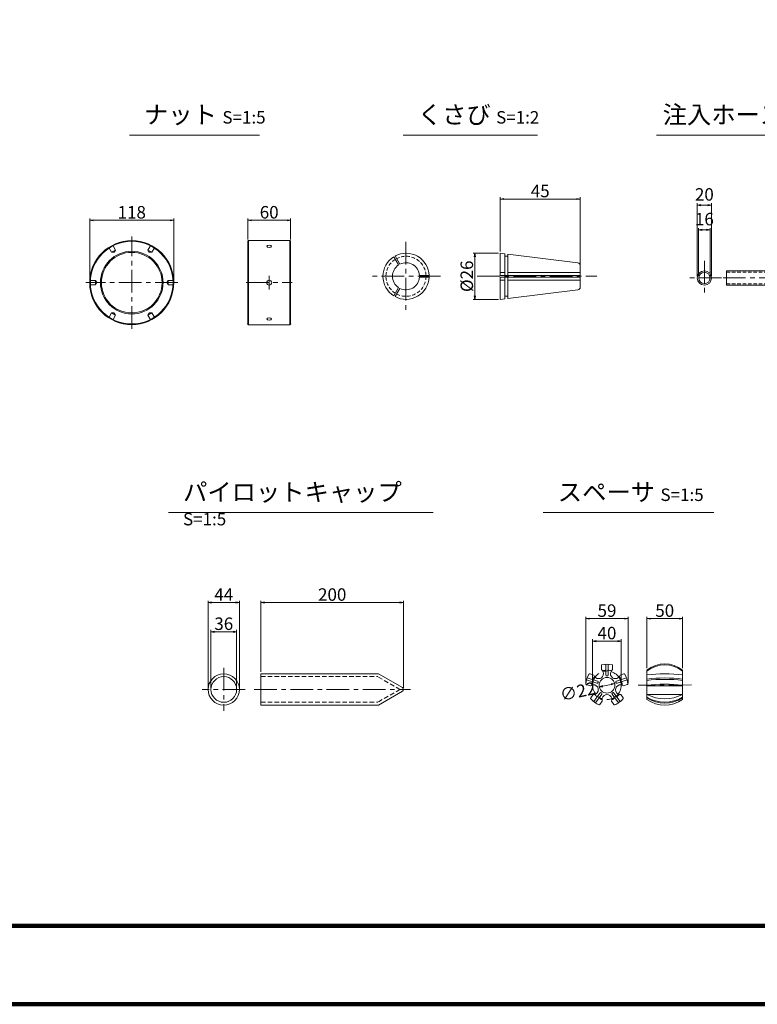
# Model space of a CAD drawing. Units: millimetres. Extents: x 0 to 1162, y 0 to 594.
# Drawn here: x 287 to 494, y 0 to 276 of the extents above; entities that cross this region are included whole.
import ezdxf

# ---------------------------------------------------------------- set-up
doc = ezdxf.new("R2010")
doc.units = ezdxf.units.MM
for name, pattern in [('CENTER', [101.6, 63.5, -12.7, 12.7, -12.7]), ('DASHED', [1.5, 1, -0.5]), ('HIDDEN', [19.05, 12.7, -6.35])]:
    doc.linetypes.add(name, pattern=pattern)
doc.layers.get('Defpoints').update_dxf_attribs({"lineweight": 13})
for name, color, linetype, lineweight in [('C-TTL', 2, 'Continuous', 140), ('D-BMK', 2, 'CENTER', 13), ('D-MTR-TXT', 7, 'Continuous', 13), ('D-STR', 1, 'Continuous', 18), ('D-STR-HTXT', 7, 'Continuous', 13), ('D-STR-STR1', 1, 'Continuous', 18), ('D-STR-TXT', 7, 'Continuous', 13)]:
    doc.layers.add(name, color=color, linetype=linetype, lineweight=lineweight)
doc.styles.add('MSG', font='MS Gothic.ttf')
doc.styles.add('YOKO_GOTHIC', font='MS Gothic.ttf')
doc.styles.add('ＭＳ ゴシック', font='MS Gothic.ttf')
doc.dimstyles.new('DIM2', dxfattribs={"dimscale": 0, "dimtxt": 3.5, "dimasz": 1, "dimexe": 0.5, "dimexo": 0.5, "dimgap": 0.5, "dimtad": 1, "dimdec": 0, "dimlfac": 2, "dimzin": 0, "dimdsep": 46, "dimtxsty": 'ＭＳ ゴシック', "dimblk": 'ehd5-2md _OPEN', "dimcen": 1, "dimclrd": 256, "dimclre": 256, "dimclrt": 256, "dimadec": 0, "dimazin": 0, "dimtfac": 1, "dimtdec": 0, "dimtmove": 2, "dimatfit": 3, "dimldrblk": 'ehd5-2md _OPEN', "dimfxl": 1, "dimtolj": 1, "dimtzin": 0, "dimlwd": -1, "dimlwe": -1, "dimarcsym": 0})
doc.dimstyles.new('DIM5', dxfattribs={"dimscale": 0, "dimtxt": 3.5, "dimasz": 1, "dimexe": 0.5, "dimexo": 0.5, "dimgap": 0.5, "dimtad": 1, "dimdec": 0, "dimlfac": 5, "dimzin": 0, "dimdsep": 46, "dimtxsty": 'MSG', "dimblk": 'ehd5-2md _OPEN', "dimcen": 0.09, "dimclrd": 256, "dimclre": 256, "dimadec": 0, "dimazin": 0, "dimtfac": 1, "dimtdec": 0, "dimtmove": 2, "dimatfit": 3, "dimldrblk": 'ehd5-2md _OPEN', "dimfxl": 1, "dimtolj": 1, "dimtzin": 0, "dimlwd": -1, "dimlwe": -1, "dimarcsym": 0})

# ---------------------------------------------------------------- blocks, each defined once
blk = doc.blocks.new('ehd5-2md _OPEN')
at = {"color": 0, "linetype": 'ByBlock', "lineweight": -2}
for p, q in [((-1, 0.166667), (0, 0)), ((-1, -0.166667), (0, 0)), ((0, 0), (-1, 0))]:
    blk.add_line(p, q, dxfattribs=at)
blk = doc.blocks.new('*D43')
at = {"layer": 'D-MTR-TXT', "transparency": 16777216}
for p, q in [((306.92, 203), (306.92, 220.5)), ((307.92, 220), (329.52, 220)), ((330.52, 203), (330.52, 220.5))]:
    blk.add_line(p, q, dxfattribs=at)
at = {"layer": 'Defpoints', "color": 0, "transparency": 16777216}
for p in [(330.52, 220), (306.92, 202.5), (330.52, 202.5)]:
    blk.add_point(p, dxfattribs=at)
at = {"layer": 'D-MTR-TXT', "transparency": 16777216, "rotation": 180}
blk.add_blockref('ehd5-2md _OPEN', (306.92, 220), dxfattribs=at)
at = {"layer": 'D-MTR-TXT', "transparency": 16777216}
blk.add_blockref('ehd5-2md _OPEN', (330.52, 220), dxfattribs=at)
at = {"layer": 'D-MTR-TXT', "color": 0, "transparency": 16777216, "insert": (318.72, 222.25), "char_height": 3.5, "attachment_point": 5, "style": 'MSG'}
blk.add_mtext('\\A1;118', dxfattribs=at)
blk = doc.blocks.new('*D44')
at = {"layer": 'D-MTR-TXT', "transparency": 16777216}
for p, q in [((351.28, 214.63), (351.28, 220.5)), ((352.28, 220), (362.29, 220)), ((363.29, 214.63), (363.29, 220.5))]:
    blk.add_line(p, q, dxfattribs=at)
at = {"layer": 'Defpoints', "color": 0, "transparency": 16777216}
for p in [(363.29, 220), (351.28, 214.13), (363.29, 214.13)]:
    blk.add_point(p, dxfattribs=at)
at = {"layer": 'D-MTR-TXT', "transparency": 16777216, "rotation": 180}
blk.add_blockref('ehd5-2md _OPEN', (351.28, 220), dxfattribs=at)
at = {"layer": 'D-MTR-TXT', "transparency": 16777216}
blk.add_blockref('ehd5-2md _OPEN', (363.29, 220), dxfattribs=at)
at = {"layer": 'D-MTR-TXT', "color": 0, "transparency": 16777216, "insert": (357.29, 222.25), "char_height": 3.5, "attachment_point": 5, "style": 'MSG'}
blk.add_mtext('\\A1;60', dxfattribs=at)
blk = doc.blocks.new('*D62')
at = {"layer": 'D-MTR-TXT', "transparency": 16777216}
for p, q in [((354.97, 93.25), (354.97, 113.23)), ((355.97, 112.73), (393.97, 112.73)), ((394.97, 88.78), (394.97, 113.23))]:
    blk.add_line(p, q, dxfattribs=at)
at = {"layer": 'Defpoints', "color": 0, "transparency": 16777216}
for p in [(394.97, 112.73), (354.97, 92.75), (394.97, 88.28)]:
    blk.add_point(p, dxfattribs=at)
at = {"layer": 'D-MTR-TXT', "transparency": 16777216, "rotation": 180}
blk.add_blockref('ehd5-2md _OPEN', (354.97, 112.73), dxfattribs=at)
at = {"layer": 'D-MTR-TXT', "transparency": 16777216}
blk.add_blockref('ehd5-2md _OPEN', (394.97, 112.73), dxfattribs=at)
at = {"layer": 'D-MTR-TXT', "color": 0, "transparency": 16777216, "insert": (374.97, 114.98), "char_height": 3.5, "attachment_point": 5, "style": 'MSG'}
blk.add_mtext('\\A1;200', dxfattribs=at)
blk = doc.blocks.new('*D63')
at = {"layer": 'D-MTR-TXT', "transparency": 16777216}
for p, q in [((340.14, 88.85), (340.14, 113.23)), ((341.14, 112.73), (347.94, 112.73)), ((348.94, 88.85), (348.94, 113.23))]:
    blk.add_line(p, q, dxfattribs=at)
at = {"layer": 'Defpoints', "color": 0, "transparency": 16777216}
for p in [(348.94, 112.73), (340.14, 88.35), (348.94, 88.35)]:
    blk.add_point(p, dxfattribs=at)
at = {"layer": 'D-MTR-TXT', "transparency": 16777216, "rotation": 180}
blk.add_blockref('ehd5-2md _OPEN', (340.14, 112.73), dxfattribs=at)
at = {"layer": 'D-MTR-TXT', "transparency": 16777216}
blk.add_blockref('ehd5-2md _OPEN', (348.94, 112.73), dxfattribs=at)
at = {"layer": 'D-MTR-TXT', "color": 0, "transparency": 16777216, "insert": (344.54, 114.98), "char_height": 3.5, "attachment_point": 5, "style": 'MSG'}
blk.add_mtext('\\A1;44', dxfattribs=at)
blk = doc.blocks.new('*D64')
at = {"layer": 'D-MTR-TXT', "transparency": 16777216}
for p, q in [((340.94, 88.85), (340.94, 105.04)), ((348.14, 88.85), (348.14, 105.04)), ((347.14, 104.54), (341.94, 104.54))]:
    blk.add_line(p, q, dxfattribs=at)
at = {"layer": 'Defpoints', "color": 0, "transparency": 16777216}
for p in [(340.94, 104.54), (340.94, 88.35), (348.14, 88.35)]:
    blk.add_point(p, dxfattribs=at)
at = {"layer": 'D-MTR-TXT', "transparency": 16777216, "rotation": 180}
blk.add_blockref('ehd5-2md _OPEN', (340.94, 104.54), dxfattribs=at)
at = {"layer": 'D-MTR-TXT', "transparency": 16777216}
blk.add_blockref('ehd5-2md _OPEN', (348.14, 104.54), dxfattribs=at)
at = {"layer": 'D-MTR-TXT', "color": 0, "transparency": 16777216, "insert": (344.54, 106.79), "char_height": 3.5, "attachment_point": 5, "style": 'MSG'}
blk.add_mtext('\\A1;36', dxfattribs=at)
blk = doc.blocks.new('*D65')
at = {"layer": 'D-MTR-TXT', "transparency": 16777216}
for p, q in [((463.26, 94.34), (463.26, 108.72)), ((472.3, 108.22), (464.26, 108.22)), ((473.3, 94.28), (473.3, 108.72))]:
    blk.add_line(p, q, dxfattribs=at)
at = {"layer": 'Defpoints', "color": 0, "transparency": 16777216}
for p in [(463.26, 108.22), (463.26, 93.84), (473.3, 93.78)]:
    blk.add_point(p, dxfattribs=at)
at = {"layer": 'D-MTR-TXT', "transparency": 16777216, "rotation": 180}
blk.add_blockref('ehd5-2md _OPEN', (463.26, 108.22), dxfattribs=at)
at = {"layer": 'D-MTR-TXT', "transparency": 16777216}
blk.add_blockref('ehd5-2md _OPEN', (473.3, 108.22), dxfattribs=at)
at = {"layer": 'D-MTR-TXT', "color": 0, "transparency": 16777216, "insert": (468.28, 110.47), "char_height": 3.5, "attachment_point": 5, "style": 'MSG'}
blk.add_mtext('\\A1;50', dxfattribs=at)
blk = doc.blocks.new('*D66')
at = {"layer": 'D-MTR-TXT', "transparency": 16777216}
for p, q in [((446.18, 90.08), (446.18, 108.72)), ((447.18, 108.22), (456.98, 108.22)), ((457.98, 90.08), (457.98, 108.72))]:
    blk.add_line(p, q, dxfattribs=at)
at = {"layer": 'Defpoints', "color": 0, "transparency": 16777216}
for p in [(457.98, 108.22), (446.18, 89.58), (457.98, 89.58)]:
    blk.add_point(p, dxfattribs=at)
at = {"layer": 'D-MTR-TXT', "transparency": 16777216, "rotation": 180}
blk.add_blockref('ehd5-2md _OPEN', (446.18, 108.22), dxfattribs=at)
at = {"layer": 'D-MTR-TXT', "transparency": 16777216}
blk.add_blockref('ehd5-2md _OPEN', (457.98, 108.22), dxfattribs=at)
at = {"layer": 'D-MTR-TXT', "color": 0, "transparency": 16777216, "insert": (452.08, 110.47), "char_height": 3.5, "attachment_point": 5, "style": 'MSG'}
blk.add_mtext('\\A1;59', dxfattribs=at)
blk = doc.blocks.new('*D67')
at = {"layer": 'D-MTR-TXT', "transparency": 16777216}
for p, q in [((448.05, 90.02), (448.05, 102.42)), ((456.08, 90.02), (456.08, 102.42)), ((449.05, 101.92), (455.08, 101.92))]:
    blk.add_line(p, q, dxfattribs=at)
at = {"layer": 'Defpoints', "color": 0, "transparency": 16777216}
for p in [(456.08, 101.92), (448.05, 89.52), (456.08, 89.52)]:
    blk.add_point(p, dxfattribs=at)
at = {"layer": 'D-MTR-TXT', "transparency": 16777216, "rotation": 180}
blk.add_blockref('ehd5-2md _OPEN', (448.05, 101.92), dxfattribs=at)
at = {"layer": 'D-MTR-TXT', "transparency": 16777216}
blk.add_blockref('ehd5-2md _OPEN', (456.08, 101.92), dxfattribs=at)
at = {"layer": 'D-MTR-TXT', "color": 0, "transparency": 16777216, "insert": (452.07, 104.17), "char_height": 3.5, "attachment_point": 5, "style": 'MSG'}
blk.add_mtext('\\A1;40', dxfattribs=at)
blk = doc.blocks.new('*D68')
at = {"layer": 'D-MTR-TXT', "transparency": 16777216}
blk.add_line((453.25, 89.77), (450.88, 89.27), dxfattribs=at)
at = {"layer": 'Defpoints', "color": 0, "transparency": 16777216}
for p in [(449.91, 89.06), (454.23, 89.98)]:
    blk.add_point(p, dxfattribs=at)
at = {"layer": 'D-MTR-TXT', "transparency": 16777216}
for p, rotation in [((449.91, 89.06), 191.9402077934882), ((454.23, 89.98), 11.94020779348822)]:
    blk.add_blockref('ehd5-2md _OPEN', p, dxfattribs=dict(at, rotation=rotation))
at = {"layer": 'D-MTR-TXT', "color": 0, "transparency": 16777216, "insert": (443.89, 87.79), "char_height": 3.5, "attachment_point": 5, "rotation": 11.9402, "style": 'MSG'}
blk.add_mtext('\\A1;∅22', dxfattribs=at)
blk = doc.blocks.new('*D69')
at = {"layer": 'D-MTR-TXT', "transparency": 16777216}
for p, q in [((422.09, 211.26), (422.09, 226.46)), ((423.09, 225.96), (443.59, 225.96)), ((444.59, 207.79), (444.59, 226.46))]:
    blk.add_line(p, q, dxfattribs=at)
at = {"layer": 'Defpoints', "color": 0, "transparency": 16777216}
for p in [(444.59, 225.96), (422.09, 210.76), (444.59, 207.29)]:
    blk.add_point(p, dxfattribs=at)
at = {"layer": 'D-MTR-TXT', "transparency": 16777216, "rotation": 180}
blk.add_blockref('ehd5-2md _OPEN', (422.09, 225.96), dxfattribs=at)
at = {"layer": 'D-MTR-TXT', "transparency": 16777216}
blk.add_blockref('ehd5-2md _OPEN', (444.59, 225.96), dxfattribs=at)
at = {"layer": 'D-MTR-TXT', "transparency": 16777216, "insert": (433.34, 228.21), "char_height": 3.5, "attachment_point": 5, "style": 'ＭＳ ゴシック'}
blk.add_mtext('\\A1;45', dxfattribs=at)
blk = doc.blocks.new('*D70')
at = {"layer": 'D-MTR-TXT', "transparency": 16777216}
for p, q in [((421.59, 210.76), (414.49, 210.76)), ((414.99, 209.76), (414.99, 198.81)), ((421.59, 197.81), (414.49, 197.81))]:
    blk.add_line(p, q, dxfattribs=at)
at = {"layer": 'Defpoints', "color": 0, "transparency": 16777216}
for p in [(422.09, 210.76), (414.99, 197.81), (422.09, 197.81)]:
    blk.add_point(p, dxfattribs=at)
at = {"layer": 'D-MTR-TXT', "transparency": 16777216}
for p, rotation in [((414.99, 210.76), 90), ((414.99, 197.81), 270)]:
    blk.add_blockref('ehd5-2md _OPEN', p, dxfattribs=dict(at, rotation=rotation))
at = {"layer": 'D-MTR-TXT', "transparency": 16777216, "insert": (412.74, 204.29), "char_height": 3.5, "attachment_point": 5, "rotation": 90, "style": 'ＭＳ ゴシック'}
blk.add_mtext('\\A1;%%C26', dxfattribs=at)
blk = doc.blocks.new('*D71')
at = {"layer": 'D-MTR-TXT', "transparency": 16777216}
for p, q in [((477.4, 204.31), (477.4, 224.76)), ((480.4, 224.26), (478.4, 224.26)), ((481.4, 204.31), (481.4, 224.76))]:
    blk.add_line(p, q, dxfattribs=at)
at = {"layer": 'Defpoints', "color": 0, "transparency": 16777216}
for p in [(477.4, 224.26), (477.4, 203.81), (481.4, 203.81)]:
    blk.add_point(p, dxfattribs=at)
at = {"layer": 'D-MTR-TXT', "transparency": 16777216, "rotation": 180}
blk.add_blockref('ehd5-2md _OPEN', (477.4, 224.26), dxfattribs=at)
at = {"layer": 'D-MTR-TXT', "transparency": 16777216}
blk.add_blockref('ehd5-2md _OPEN', (481.4, 224.26), dxfattribs=at)
at = {"layer": 'D-MTR-TXT', "color": 0, "transparency": 16777216, "insert": (479.4, 227.26), "char_height": 3.5, "attachment_point": 5, "style": 'MSG'}
blk.add_mtext('\\A1;20', dxfattribs=at)
blk = doc.blocks.new('*D72')
at = {"layer": 'D-MTR-TXT', "transparency": 16777216}
for p, q in [((477.8, 204.31), (477.8, 217.83)), ((480, 217.33), (478.8, 217.33)), ((481, 204.31), (481, 217.83))]:
    blk.add_line(p, q, dxfattribs=at)
at = {"layer": 'Defpoints', "color": 0, "transparency": 16777216}
for p in [(477.8, 217.33), (477.8, 203.81), (481, 203.81)]:
    blk.add_point(p, dxfattribs=at)
at = {"layer": 'D-MTR-TXT', "transparency": 16777216, "rotation": 180}
blk.add_blockref('ehd5-2md _OPEN', (477.8, 217.33), dxfattribs=at)
at = {"layer": 'D-MTR-TXT', "transparency": 16777216}
blk.add_blockref('ehd5-2md _OPEN', (481, 217.33), dxfattribs=at)
at = {"layer": 'D-MTR-TXT', "color": 0, "transparency": 16777216, "insert": (479.4, 220.33), "char_height": 3.5, "attachment_point": 5, "style": 'MSG'}
blk.add_mtext('\\A1;16', dxfattribs=at)

msp = doc.modelspace()

# ---------------------------------------------------------------- linework, layer by layer
at = {"layer": 'C-TTL'}
msp.add_line((819, 22), (22, 22), dxfattribs=at)
msp.add_lwpolyline([(0, 0), (841, 0), (841, 594), (0, 594)], close=True, dxfattribs=at)
at = {"layer": 'D-BMK', "linetype": 'CENTER', "ltscale": 0.1}
for p, q in [((318.722, 189.574), (318.722, 215.425)), ((395.678, 213.969), (395.678, 194.605)), ((479.402, 208.652), (479.402, 198.97)), ((331.647, 202.499), (305.796, 202.499)), ((350.795, 202.499), (363.777, 202.499)), ((357.286, 204.399), (357.286, 200.599)), ((405.359, 204.287), (385.996, 204.287)), ((415.687, 204.287), (449.255, 204.287)), ((484.243, 203.811), (474.561, 203.811)), ((484.632, 203.811), (507.398, 203.811)), ((344.543, 94.374), (344.543, 82.318)), ((475.772, 89.619), (460.795, 89.549)), ((350.561, 88.346), (338.525, 88.346)), ((353.089, 88.346), (396.984, 88.346))]:
    msp.add_line(p, q, dxfattribs=at)
msp.add_circle((452.067, 89.519), 4.016, dxfattribs=at)
at = {"layer": 'D-STR', "linetype": 'HIDDEN'}
for p, q in [((313.385, 213.023), (314.176, 211.653)), ((324.059, 213.023), (323.267, 211.653)), ((312.276, 212.383), (313.067, 211.013)), ((314.176, 211.653), (313.067, 211.013)), ((313.806, 211.013), (313.067, 211.013)), ((313.806, 211.013), (314.176, 211.653)), ((323.637, 211.013), (323.267, 211.653)), ((324.376, 211.013), (323.267, 211.653)), ((323.637, 211.013), (324.376, 211.013)), ((325.167, 212.383), (324.376, 211.013)), ((306.939, 203.139), (308.522, 203.139)), ((306.939, 201.859), (308.522, 201.859)), ((308.891, 202.499), (308.522, 203.139)), ((308.522, 203.139), (308.522, 201.859)), ((308.891, 202.499), (308.522, 201.859)), ((328.552, 202.499), (328.922, 203.139)), ((328.552, 202.499), (328.922, 201.859)), ((330.504, 203.139), (328.922, 203.139)), ((328.922, 201.859), (328.922, 203.139)), ((330.504, 201.859), (328.922, 201.859)), ((312.276, 192.615), (313.067, 193.986)), ((313.806, 193.986), (313.067, 193.986)), ((313.067, 193.986), (314.176, 193.346)), ((313.806, 193.986), (314.176, 193.346)), ((323.637, 193.986), (323.267, 193.346)), ((323.267, 193.346), (324.376, 193.986)), ((323.637, 193.986), (324.376, 193.986)), ((325.167, 192.615), (324.376, 193.986)), ((313.385, 191.975), (314.176, 193.346)), ((324.059, 191.975), (323.267, 193.346))]:
    msp.add_line(p, q, dxfattribs=at)
at = {"layer": 'D-STR'}
for p, q in [((351.456, 214.299), (351.284, 214.128)), ((351.284, 214.128), (351.284, 190.871)), ((351.456, 214.299), (351.456, 190.699)), ((351.456, 214.299), (363.115, 214.299)), ((363.115, 214.299), (363.115, 190.699)), ((363.115, 214.299), (363.286, 214.128)), ((363.286, 214.128), (363.286, 190.871)), ((351.456, 190.699), (351.284, 190.871)), ((351.456, 190.699), (363.115, 190.699)), ((363.115, 190.699), (363.286, 190.871)), ((450.489, 93.911), (450.489, 95.017)), ((451.766, 92.431), (451.766, 95.412)), ((452.369, 92.431), (452.369, 95.411)), ((453.645, 93.911), (453.645, 95.017)), ((354.975, 92.746), (387.954, 92.746)), ((354.975, 83.946), (354.975, 92.746)), ((394.675, 88.865), (387.954, 92.746)), ((449.391, 90.705), (446.548, 91.629)), ((448.378, 92.377), (447.326, 92.719)), ((454.743, 90.705), (457.57, 91.624)), ((455.757, 92.377), (456.809, 92.719)), ((463.263, 93.778), (463.263, 85.492)), ((473.304, 93.778), (473.304, 85.492)), ((447.402, 89.376), (446.351, 89.717)), ((449.205, 90.132), (446.362, 91.056)), ((454.93, 90.132), (457.756, 91.051)), ((456.732, 89.376), (457.784, 89.717)), ((463.263, 89.376), (473.304, 89.376)), ((394.675, 87.826), (387.954, 83.946)), ((448.209, 86.893), (447.559, 85.998)), ((450.112, 87.34), (448.357, 84.924)), ((450.6, 86.986), (448.845, 84.571)), ((453.535, 86.986), (455.284, 84.579)), ((454.022, 87.34), (455.771, 84.934)), ((455.926, 86.893), (456.576, 85.998)), ((463.389, 86.893), (473.178, 86.893)), ((354.975, 83.946), (387.954, 83.946)), ((450.762, 85.038), (450.112, 84.144)), ((453.373, 85.038), (454.022, 84.144))]:
    msp.add_line(p, q, dxfattribs=at)
at = {"layer": 'D-STR', "linetype": 'HIDDEN', "ltscale": 0.1}
for p, q in [((354.975, 91.946), (387.74, 91.946)), ((393.975, 88.346), (387.74, 91.946)), ((393.975, 88.346), (387.74, 84.746)), ((354.975, 84.746), (387.74, 84.746))]:
    msp.add_line(p, q, dxfattribs=at)
at = {"layer": 'D-STR'}
for centre, radius in [((318.722, 202.499), 11.8), ((318.722, 202.499), 11.6), ((318.722, 202.499), 8.8), ((318.722, 202.499), 8.5), ((357.286, 202.499), 0.7), ((344.543, 88.346), 4.4), ((344.543, 88.346), 3.6), ((452.067, 89.519), 2.209)]:
    msp.add_circle(centre, radius, dxfattribs=at)
for centre, radius, start, end in [((450.891, 95.017), 0.402, 149.35798, 180), ((452.058, 89.519), 5.9, 74.92864, 104.85713), ((453.244, 95.017), 0.402, 0, 29.70201), ((468.283, 87.508), 8.032, 51.31781, 128.68219), ((468.283, 87.232), 8.032, 51.31781, 128.68219), ((452.058, 89.519), 5.9, 147.06381, 176.86922), ((447.202, 92.337), 0.402, 72, 103.72038), ((452.067, 89.519), 4.259, 144.9858, 157.94426), ((449.707, 92.768), 1.386, 196.39514, 55.60486), ((452.067, 89.519), 4.259, 94.05574, 107.0142), ((452.067, 92.431), 0.301, 180, 0), ((452.067, 89.519), 4.259, 72.9858, 85.94426), ((454.428, 92.768), 1.386, 124.39514, 343.60486), ((452.067, 89.519), 4.259, 22.05574, 35.0142), ((456.933, 92.337), 0.402, 79.33535, 108), ((452.058, 89.519), 5.9, 2.94598, 32.98855), ((468.283, 51.997), 40.741, 82.92214, 97.07786), ((468.283, 50.829), 40.741, 82.92214, 97.07786), ((468.283, 50.447), 40.741, 82.92214, 97.07786), ((394.375, 88.346), 0.6, 300, 60), ((446.475, 90.099), 0.402, 219.98165, 252), ((448.248, 88.278), 1.386, 268.39514, 127.60486), ((452.067, 89.519), 4.259, 166.05574, 179.0142), ((449.298, 90.419), 0.301, 252, 72), ((455.887, 88.278), 1.386, 52.39514, 271.60486), ((454.836, 90.419), 0.301, 108, 288), ((452.067, 89.519), 4.259, 0.9858, 13.94426), ((457.66, 90.099), 0.402, 288, 316.3809), ((468.283, 52.044), 37.782, 82.36464, 97.63536), ((447.884, 85.762), 0.402, 144, 175.60122), ((452.058, 89.519), 5.9, 219.16051, 249.01404), ((452.067, 89.519), 4.259, 216.9858, 229.94426), ((452.067, 89.519), 4.259, 238.05574, 251.0142), ((450.356, 87.163), 0.301, 324, 144), ((452.067, 85.503), 1.386, 340.39514, 199.60486), ((452.067, 89.519), 4.259, 288.9858, 301.94426), ((453.779, 87.163), 0.301, 36, 216), ((452.058, 89.519), 5.9, 291.08606, 321.08607), ((452.067, 89.519), 4.259, 310.05574, 323.0142), ((456.251, 85.762), 0.402, 7.22734, 36), ((468.283, 96.674), 10.937, 242.67718, 297.32282), ((468.283, 94.296), 9.53, 238.21366, 301.78634), ((468.283, 94.06), 9.53, 238.21366, 301.78634), ((449.787, 84.38), 0.402, 293.17114, 324), ((454.347, 84.38), 0.402, 216, 245.52203), ((468.283, 93.058), 9.08, 236.43416, 303.56584)]:
    msp.add_arc(centre, radius, start, end, dxfattribs=at)
at = {"layer": 'D-STR', "extrusion": (0, 0, -1)}
msp.add_ellipse((357.286, 212.703), major_axis=(0.681, 0), ratio=0.4696637, dxfattribs=at)
at = {"layer": 'D-STR'}
msp.add_ellipse((357.286, 192.295), major_axis=(0.681, 0), ratio=0.4696637, dxfattribs=at)
for p in [(351.284, 190.871), (351.284, 190.871), (351.284, 190.871), (351.284, 190.871), (363.286, 190.871), (363.286, 190.871), (363.286, 190.871), (363.286, 190.871)]:
    msp.add_point(p, dxfattribs=at)
at = {"layer": 'D-STR-STR1'}
for p, q in [((392.632, 210.001), (393.973, 207.68)), ((422.089, 210.762), (422.089, 204.507)), ((422.089, 210.762), (423.419, 210.599)), ((423.419, 210.599), (423.419, 204.507)), ((424.225, 210.5), (443.888, 208.086)), ((424.225, 210.5), (424.225, 204.507)), ((392.252, 209.782), (393.592, 207.46)), ((423.419, 209.906), (424.225, 209.906)), ((444.59, 207.292), (444.59, 204.507)), ((402.149, 204.507), (399.468, 204.507)), ((422.089, 205.369), (423.419, 205.369)), ((422.089, 204.507), (444.59, 204.507)), ((424.225, 205.369), (444.59, 205.369)), ((485.648, 201.811), (485.648, 205.811)), ((485.648, 205.811), (506.388, 205.811)), ((402.149, 204.067), (399.468, 204.067)), ((422.089, 204.067), (444.59, 204.067)), ((422.089, 197.812), (422.089, 204.067)), ((422.089, 203.205), (423.419, 203.205)), ((423.419, 197.975), (423.419, 204.067)), ((424.225, 198.074), (424.225, 204.067)), ((424.225, 203.205), (444.59, 203.205)), ((444.59, 201.282), (444.59, 204.067)), ((485.648, 201.811), (506.122, 201.811)), ((392.252, 198.792), (393.592, 201.114)), ((392.632, 198.573), (393.973, 200.894)), ((424.225, 198.074), (443.888, 200.488)), ((422.089, 197.812), (423.419, 197.975)), ((423.419, 198.668), (424.225, 198.668))]:
    msp.add_line(p, q, dxfattribs=at)
at = {"layer": 'D-STR-STR1', "linetype": 'DASHED'}
for p, q in [((485.648, 205.411), (506.5, 205.411)), ((485.648, 202.211), (505.98, 202.211))]:
    msp.add_line(p, q, dxfattribs=at)
at = {"layer": 'D-STR-STR1'}
for radius in [2, 1.6]:
    msp.add_circle((479.402, 203.811), radius, dxfattribs=at)
for centre, radius, start, end in [((395.678, 204.287), 6.475, 1.94322, 118.05678), ((395.678, 204.287), 6.475, 121.94322, 238.05678), ((395.678, 204.287), 3.797, 123.31519, 236.68481), ((395.678, 204.287), 3.797, 3.31519, 116.68481), ((443.79, 207.292), 0.8, 0, 83), ((395.678, 204.287), 6.475, 241.94322, 358.05678), ((395.678, 204.287), 3.797, 243.31519, 356.68481), ((443.79, 201.282), 0.8, 277, 0)]:
    msp.add_arc(centre, radius, start, end, dxfattribs=at)
at = {"layer": 'D-STR-STR1', "linetype": 'DASHED'}
for start, end in [(122.23952, 177.76048), (2.23952, 117.76048), (182.23952, 237.76048), (242.23952, 357.76048)]:
    msp.add_arc((395.678, 204.287), 5.619, start, end, dxfattribs=at)
at = {"layer": 'D-STR-TXT', "ltscale": 0.05}
for p, q in [((318.118, 243.922), (354.554, 243.922)), ((394.918, 243.922), (432.62, 243.922)), ((465.966, 243.922), (518.617, 243.922)), ((329.052, 138.015), (403.272, 138.015)), ((434.211, 138.015), (482.088, 138.015))]:
    msp.add_line(p, q, dxfattribs=at)

# ---------------------------------------------------------------- texts
at = {"layer": 'D-STR-HTXT', "char_height": 5, "attachment_point": 1, "style": 'YOKO_GOTHIC'}
for s, width, insert in [('{\\fMS PGothic|b0|i0|c128|p50;ナット} {\\H0.7x;S=1:5}', 85.4467, (322.172, 252.14)), ('{\\fMS PGothic|b0|i0|c128|p50;くさび} {\\H0.7x;S=1:2}', 85.4467, (398.973, 252.14)), ('{\\fMS PGothic|b0|i0|c128|p50;注入ホース} {\\H0.7x;S=1:5}', 85.4467, (467.695, 252.14)), ('{\\fMS PGothic|b0|i0|c128|p50;パイロットキャップ} {\\H0.7x;S=1:5}', 71.84205, (333.107, 146.232)), ('{\\fMS PGothic|b0|i0|c128|p50;スペーサ} {\\H0.7x;S=1:5}', 85.4467, (438.266, 146.232))]:
    msp.add_mtext_dynamic_manual_height_columns(s, width=width, gutter_width=12.5, heights=[0], dxfattribs=dict(at, insert=insert))

# ---------------------------------------------------------------- dimensions: what is measured, and where the dimension line sits
at = {"layer": 'D-MTR-TXT'}
for base, p1, p2, dimstyle, picture, middle in [((444.59, 225.956), (422.089, 210.762), (444.59, 207.292), 'DIM2', '*D69', (433.34, 228.206)), ((477.402, 224.258), (481.402, 203.811), (477.402, 203.811), 'DIM5', '*D71', (479.402, 227.258)), ((330.522, 219.997), (306.922, 202.499), (330.522, 202.499), 'DIM5', '*D43', (318.722, 222.247)), ((363.286, 219.997), (351.284, 214.128), (363.286, 214.128), 'DIM5', '*D44', (357.285, 222.247)), ((477.802, 217.33), (481.002, 203.811), (477.802, 203.811), 'DIM5', '*D72', (479.402, 220.33)), ((348.943, 112.726), (340.143, 88.346), (348.943, 88.346), 'DIM5', '*D63', (344.543, 114.976)), ((394.971, 112.726), (354.975, 92.746), (394.971, 88.279), 'DIM5', '*D62', (374.973, 114.976)), ((457.976, 108.225), (446.176, 89.582), (457.976, 89.582), 'DIM5', '*D66', (452.076, 110.475)), ((463.263, 108.225), (473.304, 93.778), (463.263, 93.84), 'DIM5', '*D65', (468.283, 110.475)), ((340.943, 104.541), (348.143, 88.346), (340.943, 88.346), 'DIM5', '*D64', (344.543, 106.791)), ((456.083, 101.918), (448.051, 89.519), (456.083, 89.519), 'DIM5', '*D67', (452.067, 104.168))]:
    dim = msp.add_linear_dim(base=base, p1=p1, p2=p2, dimstyle=dimstyle, override={"dimscale": 1}, dxfattribs=at)
    dim.commit()
    dim.dimension.update_dxf_attribs({"geometry": picture, "text_midpoint": middle})
dim = msp.add_linear_dim(base=(414.992, 197.812), p1=(422.089, 210.762), p2=(422.089, 197.812), angle=90, text='%%C<>', dimstyle='DIM2', override={"dimscale": 1}, dxfattribs=at)
dim.commit()
dim.dimension.update_dxf_attribs({"geometry": '*D70', "text_midpoint": (412.742, 204.287)})
dim = msp.add_diameter_dim_2p(p1=(454.228, 89.976), p2=(449.906, 89.062), dimstyle='DIM5', override={"dimscale": 1}, dxfattribs=at)
dim.commit()
dim.dimension.update_dxf_attribs({"geometry": '*D68', "text_midpoint": (443.886, 87.789), "dimtype": 163})

doc.saveas('drawing.dxf')
